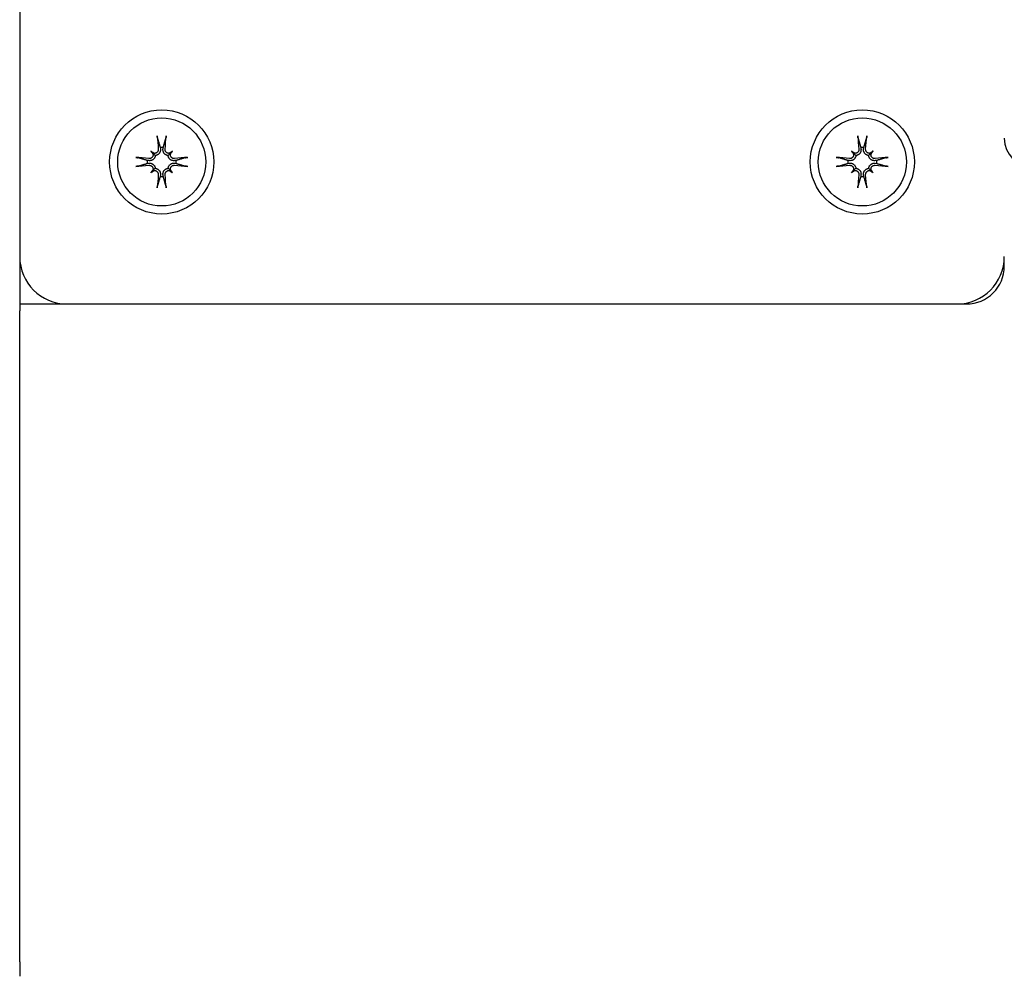
# Model space of a CAD drawing. Extents: x 4669 to 9282, y 2164 to 5471.
# Drawn here: x 7619 to 7723, y 4276 to 4377 of the extents above; entities that cross this region are included whole.
import ezdxf

# ---------------------------------------------------------------- set-up
doc = ezdxf.new("R2010")
doc.units = 0
doc.header["$LTSCALE"] = 30
doc.header["$MEASUREMENT"] = 0
doc.layers.get('0').update_dxf_attribs({"linetype": 'CONTINUOUS'})

msp = doc.modelspace()

# ---------------------------------------------------------------- linework, layer by layer
for p, q in [((7619.14, 4390.06), (7619.14, 4346.6)), ((7633.98, 4363.84), (7634, 4363.69)), ((7634.28, 4363.69), (7634.3, 4363.84)), ((7707.98, 4363.84), (7708, 4363.69)), ((7708.28, 4363.69), (7708.3, 4363.84)), ((7632.99, 4363.46), (7633.18, 4363.27)), ((7633.18, 4363.27), (7633.46, 4362.99)), ((7635.09, 4363.27), (7634.81, 4362.99)), ((7635.29, 4363.46), (7635.09, 4363.27)), ((7706.99, 4363.46), (7707.18, 4363.27)), ((7707.18, 4363.27), (7707.46, 4362.99)), ((7709.09, 4363.27), (7708.81, 4362.99)), ((7709.29, 4363.46), (7709.09, 4363.27)), ((7632.76, 4362.45), (7632.61, 4362.47)), ((7632.61, 4362.15), (7632.76, 4362.17)), ((7635.67, 4362.47), (7635.51, 4362.45)), ((7635.51, 4362.17), (7635.67, 4362.15)), ((7706.76, 4362.45), (7706.61, 4362.47)), ((7706.61, 4362.15), (7706.76, 4362.17)), ((7709.67, 4362.47), (7709.51, 4362.45)), ((7709.51, 4362.17), (7709.67, 4362.15)), ((7632.99, 4361.16), (7633.18, 4361.36)), ((7633.18, 4361.36), (7633.46, 4361.64)), ((7634, 4360.94), (7633.98, 4360.78)), ((7634.3, 4360.78), (7634.28, 4360.94)), ((7635.09, 4361.36), (7634.81, 4361.64)), ((7635.29, 4361.16), (7635.09, 4361.36)), ((7706.99, 4361.16), (7707.18, 4361.36)), ((7707.18, 4361.36), (7707.46, 4361.64)), ((7708, 4360.94), (7707.98, 4360.78)), ((7708.3, 4360.78), (7708.28, 4360.94)), ((7709.09, 4361.36), (7708.81, 4361.64)), ((7709.29, 4361.16), (7709.09, 4361.36)), ((7723.14, 4351.31), (7723.14, 4352.31)), ((7619.14, 4347.31), (7624.14, 4347.31)), ((7624.14, 4347.31), (7718.14, 4347.31)), ((7718.14, 4347.31), (7719.14, 4347.31)), ((7619.14, 4277.85), (7619.14, 4346.6)), ((7619.14, 4277.85), (7619.14, 4276.31))]:
    msp.add_line(p, q)
at = {"flags": 128}
for points in [[(7633.7, 4364.81), (7633.69, 4364.82), (7633.69, 4364.83), (7633.69, 4364.83), (7633.69, 4364.84), (7633.69, 4364.85), (7633.69, 4364.86), (7633.68, 4364.86), (7633.68, 4364.87), (7633.68, 4364.88), (7633.68, 4364.89), (7633.68, 4364.9), (7633.68, 4364.92), (7633.67, 4364.93), (7633.67, 4364.94), (7633.67, 4364.95), (7633.67, 4364.96), (7633.67, 4364.97), (7633.67, 4364.98), (7633.67, 4365), (7633.66, 4365.01), (7633.66, 4365.02), (7633.66, 4365.03), (7633.66, 4365.04), (7633.66, 4365.06)], [(7634.62, 4365.06), (7634.61, 4365.04), (7634.61, 4365.03), (7634.61, 4365.02), (7634.61, 4365.01), (7634.61, 4365), (7634.61, 4364.98), (7634.61, 4364.97), (7634.61, 4364.96), (7634.6, 4364.95), (7634.6, 4364.94), (7634.6, 4364.93), (7634.6, 4364.92), (7634.6, 4364.9), (7634.6, 4364.89), (7634.59, 4364.88), (7634.59, 4364.87), (7634.59, 4364.86), (7634.59, 4364.86), (7634.59, 4364.85), (7634.59, 4364.84), (7634.58, 4364.83), (7634.58, 4364.83), (7634.58, 4364.82), (7634.58, 4364.81)], [(7707.7, 4364.81), (7707.69, 4364.82), (7707.69, 4364.83), (7707.69, 4364.83), (7707.69, 4364.84), (7707.69, 4364.85), (7707.69, 4364.86), (7707.68, 4364.86), (7707.68, 4364.87), (7707.68, 4364.88), (7707.68, 4364.89), (7707.68, 4364.9), (7707.68, 4364.92), (7707.67, 4364.93), (7707.67, 4364.94), (7707.67, 4364.95), (7707.67, 4364.96), (7707.67, 4364.97), (7707.67, 4364.98), (7707.67, 4365), (7707.66, 4365.01), (7707.66, 4365.02), (7707.66, 4365.03), (7707.66, 4365.04), (7707.66, 4365.06)], [(7708.62, 4365.06), (7708.61, 4365.04), (7708.61, 4365.03), (7708.61, 4365.02), (7708.61, 4365.01), (7708.61, 4365), (7708.61, 4364.98), (7708.61, 4364.97), (7708.61, 4364.96), (7708.6, 4364.95), (7708.6, 4364.94), (7708.6, 4364.93), (7708.6, 4364.92), (7708.6, 4364.9), (7708.6, 4364.89), (7708.59, 4364.88), (7708.59, 4364.87), (7708.59, 4364.86), (7708.59, 4364.86), (7708.59, 4364.85), (7708.59, 4364.84), (7708.58, 4364.83), (7708.58, 4364.83), (7708.58, 4364.82), (7708.58, 4364.81)], [(7633.7, 4364.81), (7633.71, 4364.76), (7633.72, 4364.71), (7633.74, 4364.66), (7633.75, 4364.62), (7633.77, 4364.57), (7633.78, 4364.52), (7633.79, 4364.48), (7633.8, 4364.44), (7633.82, 4364.39), (7633.83, 4364.35), (7633.84, 4364.31), (7633.85, 4364.27), (7633.86, 4364.23), (7633.88, 4364.19), (7633.89, 4364.15), (7633.9, 4364.12), (7633.91, 4364.08), (7633.92, 4364.04), (7633.93, 4364.01), (7633.94, 4363.97), (7633.95, 4363.94), (7633.96, 4363.91), (7633.97, 4363.87), (7633.98, 4363.84)], [(7634.3, 4363.84), (7634.31, 4363.87), (7634.32, 4363.91), (7634.33, 4363.94), (7634.34, 4363.97), (7634.35, 4364.01), (7634.36, 4364.04), (7634.37, 4364.08), (7634.38, 4364.12), (7634.39, 4364.15), (7634.4, 4364.19), (7634.41, 4364.23), (7634.42, 4364.27), (7634.43, 4364.31), (7634.45, 4364.35), (7634.46, 4364.39), (7634.47, 4364.44), (7634.48, 4364.48), (7634.5, 4364.52), (7634.51, 4364.57), (7634.52, 4364.62), (7634.54, 4364.66), (7634.55, 4364.71), (7634.57, 4364.76), (7634.58, 4364.81)], [(7707.7, 4364.81), (7707.71, 4364.76), (7707.72, 4364.71), (7707.74, 4364.66), (7707.75, 4364.62), (7707.77, 4364.57), (7707.78, 4364.52), (7707.79, 4364.48), (7707.8, 4364.44), (7707.82, 4364.39), (7707.83, 4364.35), (7707.84, 4364.31), (7707.85, 4364.27), (7707.86, 4364.23), (7707.88, 4364.19), (7707.89, 4364.15), (7707.9, 4364.12), (7707.91, 4364.08), (7707.92, 4364.04), (7707.93, 4364.01), (7707.94, 4363.97), (7707.95, 4363.94), (7707.96, 4363.91), (7707.97, 4363.87), (7707.98, 4363.84)], [(7708.3, 4363.84), (7708.31, 4363.87), (7708.32, 4363.91), (7708.33, 4363.94), (7708.34, 4363.97), (7708.35, 4364.01), (7708.36, 4364.04), (7708.37, 4364.08), (7708.38, 4364.12), (7708.39, 4364.15), (7708.4, 4364.19), (7708.41, 4364.23), (7708.42, 4364.27), (7708.43, 4364.31), (7708.45, 4364.35), (7708.46, 4364.39), (7708.47, 4364.44), (7708.48, 4364.48), (7708.5, 4364.52), (7708.51, 4364.57), (7708.52, 4364.62), (7708.54, 4364.66), (7708.55, 4364.71), (7708.57, 4364.76), (7708.58, 4364.81)], [(7633.46, 4362.99), (7633.46, 4362.94), (7633.45, 4362.9), (7633.44, 4362.86), (7633.42, 4362.82), (7633.4, 4362.78), (7633.38, 4362.74), (7633.36, 4362.71), (7633.34, 4362.67), (7633.31, 4362.64), (7633.28, 4362.61), (7633.24, 4362.58), (7633.21, 4362.55), (7633.18, 4362.53), (7633.14, 4362.51), (7633.11, 4362.5), (7633.07, 4362.48), (7633.03, 4362.47), (7632.99, 4362.46), (7632.95, 4362.45), (7632.91, 4362.45), (7632.87, 4362.44), (7632.84, 4362.44), (7632.8, 4362.45), (7632.76, 4362.45)], [(7633.22, 4363.14), (7633.22, 4363.11), (7633.23, 4363.08), (7633.23, 4363.05), (7633.22, 4363.02), (7633.22, 4362.99), (7633.21, 4362.96), (7633.2, 4362.93), (7633.19, 4362.9), (7633.17, 4362.87), (7633.16, 4362.85), (7633.14, 4362.82), (7633.12, 4362.8), (7633.1, 4362.78), (7633.08, 4362.76), (7633.05, 4362.74), (7633.02, 4362.72), (7633, 4362.71), (7632.97, 4362.69), (7632.94, 4362.68), (7632.91, 4362.68), (7632.88, 4362.67), (7632.85, 4362.67), (7632.82, 4362.67), (7632.79, 4362.67)], [(7633.78, 4363.67), (7633.78, 4363.64), (7633.78, 4363.6), (7633.78, 4363.57), (7633.77, 4363.54), (7633.77, 4363.51), (7633.76, 4363.48), (7633.74, 4363.45), (7633.73, 4363.43), (7633.71, 4363.4), (7633.69, 4363.38), (7633.68, 4363.35), (7633.65, 4363.33), (7633.63, 4363.31), (7633.6, 4363.29), (7633.58, 4363.28), (7633.55, 4363.26), (7633.52, 4363.25), (7633.49, 4363.24), (7633.46, 4363.23), (7633.43, 4363.23), (7633.4, 4363.22), (7633.37, 4363.22), (7633.34, 4363.23), (7633.31, 4363.23)], [(7634, 4363.69), (7634, 4363.65), (7634.01, 4363.61), (7634.01, 4363.58), (7634, 4363.54), (7634, 4363.5), (7633.99, 4363.46), (7633.98, 4363.42), (7633.97, 4363.38), (7633.95, 4363.34), (7633.94, 4363.31), (7633.92, 4363.27), (7633.9, 4363.24), (7633.87, 4363.21), (7633.84, 4363.17), (7633.81, 4363.14), (7633.78, 4363.11), (7633.74, 4363.09), (7633.71, 4363.07), (7633.67, 4363.05), (7633.63, 4363.03), (7633.59, 4363.01), (7633.55, 4363), (7633.51, 4362.99), (7633.46, 4362.99)], [(7634.81, 4362.99), (7634.77, 4362.99), (7634.73, 4363), (7634.69, 4363.01), (7634.64, 4363.03), (7634.61, 4363.05), (7634.57, 4363.07), (7634.53, 4363.09), (7634.5, 4363.11), (7634.46, 4363.14), (7634.43, 4363.17), (7634.41, 4363.21), (7634.38, 4363.24), (7634.36, 4363.27), (7634.34, 4363.31), (7634.32, 4363.34), (7634.31, 4363.38), (7634.29, 4363.42), (7634.28, 4363.46), (7634.28, 4363.5), (7634.27, 4363.54), (7634.27, 4363.58), (7634.27, 4363.61), (7634.27, 4363.65), (7634.28, 4363.69)], [(7634.97, 4363.23), (7634.94, 4363.23), (7634.91, 4363.22), (7634.88, 4363.22), (7634.85, 4363.23), (7634.82, 4363.23), (7634.79, 4363.24), (7634.75, 4363.25), (7634.73, 4363.26), (7634.7, 4363.28), (7634.67, 4363.29), (7634.65, 4363.31), (7634.62, 4363.33), (7634.6, 4363.35), (7634.58, 4363.38), (7634.56, 4363.4), (7634.55, 4363.43), (7634.53, 4363.45), (7634.52, 4363.48), (7634.51, 4363.51), (7634.5, 4363.54), (7634.5, 4363.57), (7634.49, 4363.61), (7634.49, 4363.63), (7634.49, 4363.67)], [(7635.51, 4362.45), (7635.48, 4362.45), (7635.44, 4362.44), (7635.4, 4362.44), (7635.36, 4362.45), (7635.32, 4362.45), (7635.28, 4362.46), (7635.24, 4362.47), (7635.2, 4362.48), (7635.17, 4362.5), (7635.13, 4362.51), (7635.1, 4362.53), (7635.06, 4362.55), (7635.03, 4362.58), (7635, 4362.61), (7634.97, 4362.64), (7634.94, 4362.67), (7634.91, 4362.71), (7634.89, 4362.74), (7634.87, 4362.78), (7634.85, 4362.82), (7634.84, 4362.86), (7634.83, 4362.9), (7634.82, 4362.94), (7634.81, 4362.99)], [(7635.49, 4362.67), (7635.46, 4362.67), (7635.43, 4362.67), (7635.4, 4362.67), (7635.37, 4362.68), (7635.34, 4362.68), (7635.31, 4362.69), (7635.28, 4362.71), (7635.25, 4362.72), (7635.23, 4362.74), (7635.2, 4362.76), (7635.18, 4362.78), (7635.16, 4362.8), (7635.14, 4362.82), (7635.12, 4362.85), (7635.1, 4362.87), (7635.09, 4362.9), (7635.07, 4362.93), (7635.06, 4362.96), (7635.06, 4362.99), (7635.05, 4363.02), (7635.05, 4363.05), (7635.05, 4363.08), (7635.05, 4363.11), (7635.06, 4363.14)], [(7707.46, 4362.99), (7707.46, 4362.94), (7707.45, 4362.9), (7707.44, 4362.86), (7707.42, 4362.82), (7707.4, 4362.78), (7707.38, 4362.74), (7707.36, 4362.71), (7707.34, 4362.67), (7707.31, 4362.64), (7707.28, 4362.61), (7707.24, 4362.58), (7707.21, 4362.55), (7707.18, 4362.53), (7707.14, 4362.51), (7707.11, 4362.5), (7707.07, 4362.48), (7707.03, 4362.47), (7706.99, 4362.46), (7706.95, 4362.45), (7706.91, 4362.45), (7706.87, 4362.44), (7706.84, 4362.44), (7706.8, 4362.45), (7706.76, 4362.45)], [(7707.22, 4363.14), (7707.22, 4363.11), (7707.23, 4363.08), (7707.23, 4363.05), (7707.22, 4363.02), (7707.22, 4362.99), (7707.21, 4362.96), (7707.2, 4362.93), (7707.19, 4362.9), (7707.17, 4362.87), (7707.16, 4362.85), (7707.14, 4362.82), (7707.12, 4362.8), (7707.1, 4362.78), (7707.08, 4362.76), (7707.05, 4362.74), (7707.02, 4362.72), (7707, 4362.71), (7706.97, 4362.69), (7706.94, 4362.68), (7706.91, 4362.68), (7706.88, 4362.67), (7706.85, 4362.67), (7706.82, 4362.67), (7706.79, 4362.67)], [(7707.78, 4363.67), (7707.78, 4363.64), (7707.78, 4363.6), (7707.78, 4363.57), (7707.77, 4363.54), (7707.77, 4363.51), (7707.76, 4363.48), (7707.74, 4363.45), (7707.73, 4363.43), (7707.71, 4363.4), (7707.69, 4363.38), (7707.68, 4363.35), (7707.65, 4363.33), (7707.63, 4363.31), (7707.6, 4363.29), (7707.58, 4363.28), (7707.55, 4363.26), (7707.52, 4363.25), (7707.49, 4363.24), (7707.46, 4363.23), (7707.43, 4363.23), (7707.4, 4363.22), (7707.37, 4363.22), (7707.34, 4363.23), (7707.31, 4363.23)], [(7708, 4363.69), (7708, 4363.65), (7708.01, 4363.61), (7708.01, 4363.58), (7708, 4363.54), (7708, 4363.5), (7707.99, 4363.46), (7707.98, 4363.42), (7707.97, 4363.38), (7707.95, 4363.34), (7707.94, 4363.31), (7707.92, 4363.27), (7707.9, 4363.24), (7707.87, 4363.21), (7707.84, 4363.17), (7707.81, 4363.14), (7707.78, 4363.11), (7707.74, 4363.09), (7707.71, 4363.07), (7707.67, 4363.05), (7707.63, 4363.03), (7707.59, 4363.01), (7707.55, 4363), (7707.51, 4362.99), (7707.46, 4362.99)], [(7708.81, 4362.99), (7708.77, 4362.99), (7708.73, 4363), (7708.69, 4363.01), (7708.64, 4363.03), (7708.61, 4363.05), (7708.57, 4363.07), (7708.53, 4363.09), (7708.5, 4363.11), (7708.46, 4363.14), (7708.43, 4363.17), (7708.41, 4363.21), (7708.38, 4363.24), (7708.36, 4363.27), (7708.34, 4363.31), (7708.32, 4363.34), (7708.31, 4363.38), (7708.29, 4363.42), (7708.28, 4363.46), (7708.28, 4363.5), (7708.27, 4363.54), (7708.27, 4363.58), (7708.27, 4363.61), (7708.27, 4363.65), (7708.28, 4363.69)], [(7708.97, 4363.23), (7708.94, 4363.23), (7708.91, 4363.22), (7708.88, 4363.22), (7708.85, 4363.23), (7708.82, 4363.23), (7708.79, 4363.24), (7708.75, 4363.25), (7708.73, 4363.26), (7708.7, 4363.28), (7708.67, 4363.29), (7708.65, 4363.31), (7708.62, 4363.33), (7708.6, 4363.35), (7708.58, 4363.38), (7708.56, 4363.4), (7708.55, 4363.43), (7708.53, 4363.45), (7708.52, 4363.48), (7708.51, 4363.51), (7708.5, 4363.54), (7708.5, 4363.57), (7708.49, 4363.61), (7708.49, 4363.63), (7708.49, 4363.67)], [(7709.51, 4362.45), (7709.48, 4362.45), (7709.44, 4362.44), (7709.4, 4362.44), (7709.36, 4362.45), (7709.32, 4362.45), (7709.28, 4362.46), (7709.24, 4362.47), (7709.2, 4362.48), (7709.17, 4362.5), (7709.13, 4362.51), (7709.1, 4362.53), (7709.06, 4362.55), (7709.03, 4362.58), (7709, 4362.61), (7708.97, 4362.64), (7708.94, 4362.67), (7708.91, 4362.71), (7708.89, 4362.74), (7708.87, 4362.78), (7708.85, 4362.82), (7708.84, 4362.86), (7708.83, 4362.9), (7708.82, 4362.94), (7708.81, 4362.99)], [(7709.49, 4362.67), (7709.46, 4362.67), (7709.43, 4362.67), (7709.4, 4362.67), (7709.37, 4362.68), (7709.34, 4362.68), (7709.31, 4362.69), (7709.28, 4362.71), (7709.25, 4362.72), (7709.23, 4362.74), (7709.2, 4362.76), (7709.18, 4362.78), (7709.16, 4362.8), (7709.14, 4362.82), (7709.12, 4362.85), (7709.1, 4362.87), (7709.09, 4362.9), (7709.07, 4362.93), (7709.06, 4362.96), (7709.06, 4362.99), (7709.05, 4363.02), (7709.05, 4363.05), (7709.05, 4363.08), (7709.05, 4363.11), (7709.06, 4363.14)], [(7631.39, 4362.79), (7631.41, 4362.79), (7631.42, 4362.79), (7631.43, 4362.79), (7631.44, 4362.79), (7631.45, 4362.78), (7631.47, 4362.78), (7631.48, 4362.78), (7631.49, 4362.78), (7631.5, 4362.78), (7631.51, 4362.78), (7631.52, 4362.78), (7631.54, 4362.77), (7631.55, 4362.77), (7631.56, 4362.77), (7631.57, 4362.77), (7631.58, 4362.77), (7631.59, 4362.77), (7631.59, 4362.76), (7631.6, 4362.76), (7631.61, 4362.76), (7631.62, 4362.76), (7631.62, 4362.76), (7631.63, 4362.76), (7631.64, 4362.75)], [(7631.64, 4361.87), (7631.63, 4361.87), (7631.62, 4361.87), (7631.62, 4361.87), (7631.61, 4361.86), (7631.6, 4361.86), (7631.59, 4361.86), (7631.59, 4361.86), (7631.58, 4361.86), (7631.57, 4361.86), (7631.56, 4361.85), (7631.55, 4361.85), (7631.54, 4361.85), (7631.52, 4361.85), (7631.51, 4361.85), (7631.5, 4361.85), (7631.49, 4361.84), (7631.48, 4361.84), (7631.47, 4361.84), (7631.45, 4361.84), (7631.44, 4361.84), (7631.43, 4361.84), (7631.42, 4361.84), (7631.41, 4361.84), (7631.39, 4361.84)], [(7632.61, 4362.47), (7632.58, 4362.48), (7632.54, 4362.49), (7632.51, 4362.5), (7632.48, 4362.51), (7632.44, 4362.52), (7632.41, 4362.53), (7632.37, 4362.54), (7632.34, 4362.55), (7632.3, 4362.56), (7632.26, 4362.57), (7632.22, 4362.59), (7632.18, 4362.6), (7632.14, 4362.61), (7632.1, 4362.62), (7632.06, 4362.63), (7632.02, 4362.65), (7631.97, 4362.66), (7631.93, 4362.67), (7631.88, 4362.68), (7631.83, 4362.7), (7631.79, 4362.71), (7631.74, 4362.73), (7631.69, 4362.74), (7631.64, 4362.75)], [(7631.64, 4361.87), (7631.69, 4361.89), (7631.74, 4361.9), (7631.79, 4361.91), (7631.83, 4361.93), (7631.88, 4361.94), (7631.93, 4361.95), (7631.97, 4361.97), (7632.02, 4361.98), (7632.06, 4361.99), (7632.1, 4362), (7632.14, 4362.02), (7632.18, 4362.03), (7632.22, 4362.04), (7632.26, 4362.05), (7632.3, 4362.06), (7632.34, 4362.07), (7632.37, 4362.08), (7632.41, 4362.09), (7632.44, 4362.1), (7632.48, 4362.11), (7632.51, 4362.12), (7632.54, 4362.13), (7632.58, 4362.14), (7632.61, 4362.15)], [(7632.76, 4362.17), (7632.8, 4362.18), (7632.84, 4362.18), (7632.87, 4362.18), (7632.91, 4362.18), (7632.95, 4362.17), (7632.99, 4362.17), (7633.03, 4362.16), (7633.07, 4362.14), (7633.11, 4362.13), (7633.14, 4362.11), (7633.18, 4362.09), (7633.21, 4362.07), (7633.24, 4362.05), (7633.28, 4362.02), (7633.31, 4361.99), (7633.34, 4361.95), (7633.36, 4361.92), (7633.38, 4361.88), (7633.4, 4361.84), (7633.42, 4361.81), (7633.44, 4361.76), (7633.45, 4361.72), (7633.46, 4361.68), (7633.46, 4361.64)], [(7632.79, 4361.96), (7632.82, 4361.96), (7632.85, 4361.96), (7632.88, 4361.95), (7632.91, 4361.95), (7632.94, 4361.94), (7632.97, 4361.93), (7633, 4361.92), (7633.02, 4361.9), (7633.05, 4361.89), (7633.07, 4361.87), (7633.1, 4361.85), (7633.12, 4361.83), (7633.14, 4361.8), (7633.16, 4361.78), (7633.17, 4361.75), (7633.19, 4361.72), (7633.2, 4361.69), (7633.21, 4361.66), (7633.22, 4361.63), (7633.22, 4361.61), (7633.23, 4361.58), (7633.23, 4361.54), (7633.22, 4361.51), (7633.22, 4361.48)], [(7634.81, 4361.64), (7634.82, 4361.68), (7634.83, 4361.72), (7634.84, 4361.76), (7634.85, 4361.81), (7634.87, 4361.84), (7634.89, 4361.88), (7634.91, 4361.92), (7634.94, 4361.95), (7634.97, 4361.99), (7635, 4362.02), (7635.03, 4362.05), (7635.06, 4362.07), (7635.1, 4362.09), (7635.13, 4362.11), (7635.17, 4362.13), (7635.2, 4362.14), (7635.24, 4362.16), (7635.28, 4362.17), (7635.32, 4362.17), (7635.36, 4362.18), (7635.4, 4362.18), (7635.44, 4362.18), (7635.48, 4362.18), (7635.51, 4362.17)], [(7635.06, 4361.48), (7635.05, 4361.51), (7635.05, 4361.54), (7635.05, 4361.57), (7635.05, 4361.6), (7635.06, 4361.63), (7635.06, 4361.67), (7635.07, 4361.7), (7635.09, 4361.72), (7635.1, 4361.75), (7635.12, 4361.78), (7635.14, 4361.8), (7635.16, 4361.83), (7635.18, 4361.85), (7635.2, 4361.87), (7635.23, 4361.89), (7635.25, 4361.9), (7635.28, 4361.92), (7635.31, 4361.93), (7635.34, 4361.94), (7635.37, 4361.95), (7635.4, 4361.95), (7635.43, 4361.96), (7635.46, 4361.96), (7635.49, 4361.96)], [(7636.64, 4362.75), (7636.59, 4362.74), (7636.54, 4362.73), (7636.49, 4362.71), (7636.44, 4362.7), (7636.39, 4362.68), (7636.35, 4362.67), (7636.3, 4362.66), (7636.26, 4362.65), (7636.22, 4362.63), (7636.18, 4362.62), (7636.13, 4362.61), (7636.09, 4362.6), (7636.05, 4362.59), (7636.02, 4362.57), (7635.98, 4362.56), (7635.94, 4362.55), (7635.9, 4362.54), (7635.87, 4362.53), (7635.83, 4362.52), (7635.8, 4362.51), (7635.76, 4362.5), (7635.73, 4362.49), (7635.7, 4362.48), (7635.67, 4362.47)], [(7635.67, 4362.15), (7635.7, 4362.14), (7635.73, 4362.13), (7635.76, 4362.12), (7635.8, 4362.11), (7635.83, 4362.1), (7635.87, 4362.09), (7635.9, 4362.08), (7635.94, 4362.07), (7635.98, 4362.06), (7636.02, 4362.05), (7636.05, 4362.04), (7636.09, 4362.03), (7636.13, 4362.02), (7636.18, 4362), (7636.22, 4361.99), (7636.26, 4361.98), (7636.3, 4361.97), (7636.35, 4361.95), (7636.39, 4361.94), (7636.44, 4361.93), (7636.49, 4361.91), (7636.54, 4361.9), (7636.59, 4361.89), (7636.64, 4361.87)], [(7636.64, 4362.75), (7636.64, 4362.76), (7636.65, 4362.76), (7636.66, 4362.76), (7636.66, 4362.76), (7636.67, 4362.76), (7636.68, 4362.76), (7636.69, 4362.77), (7636.7, 4362.77), (7636.71, 4362.77), (7636.72, 4362.77), (7636.73, 4362.77), (7636.74, 4362.77), (7636.75, 4362.78), (7636.76, 4362.78), (7636.77, 4362.78), (7636.79, 4362.78), (7636.8, 4362.78), (7636.81, 4362.78), (7636.82, 4362.78), (7636.83, 4362.79), (7636.84, 4362.79), (7636.86, 4362.79), (7636.87, 4362.79), (7636.88, 4362.79)], [(7636.88, 4361.84), (7636.87, 4361.84), (7636.86, 4361.84), (7636.84, 4361.84), (7636.83, 4361.84), (7636.82, 4361.84), (7636.81, 4361.84), (7636.8, 4361.84), (7636.79, 4361.84), (7636.77, 4361.85), (7636.76, 4361.85), (7636.75, 4361.85), (7636.74, 4361.85), (7636.73, 4361.85), (7636.72, 4361.85), (7636.71, 4361.86), (7636.7, 4361.86), (7636.69, 4361.86), (7636.68, 4361.86), (7636.67, 4361.86), (7636.66, 4361.86), (7636.66, 4361.87), (7636.65, 4361.87), (7636.64, 4361.87), (7636.64, 4361.87)], [(7705.39, 4362.79), (7705.41, 4362.79), (7705.42, 4362.79), (7705.43, 4362.79), (7705.44, 4362.79), (7705.45, 4362.78), (7705.47, 4362.78), (7705.48, 4362.78), (7705.49, 4362.78), (7705.5, 4362.78), (7705.51, 4362.78), (7705.52, 4362.78), (7705.54, 4362.77), (7705.55, 4362.77), (7705.56, 4362.77), (7705.57, 4362.77), (7705.58, 4362.77), (7705.59, 4362.77), (7705.59, 4362.76), (7705.6, 4362.76), (7705.61, 4362.76), (7705.62, 4362.76), (7705.62, 4362.76), (7705.63, 4362.76), (7705.64, 4362.75)], [(7705.64, 4361.87), (7705.63, 4361.87), (7705.62, 4361.87), (7705.62, 4361.87), (7705.61, 4361.86), (7705.6, 4361.86), (7705.59, 4361.86), (7705.59, 4361.86), (7705.58, 4361.86), (7705.57, 4361.86), (7705.56, 4361.85), (7705.55, 4361.85), (7705.54, 4361.85), (7705.52, 4361.85), (7705.51, 4361.85), (7705.5, 4361.85), (7705.49, 4361.84), (7705.48, 4361.84), (7705.47, 4361.84), (7705.45, 4361.84), (7705.44, 4361.84), (7705.43, 4361.84), (7705.42, 4361.84), (7705.41, 4361.84), (7705.39, 4361.84)], [(7706.61, 4362.47), (7706.58, 4362.48), (7706.54, 4362.49), (7706.51, 4362.5), (7706.48, 4362.51), (7706.44, 4362.52), (7706.41, 4362.53), (7706.37, 4362.54), (7706.34, 4362.55), (7706.3, 4362.56), (7706.26, 4362.57), (7706.22, 4362.59), (7706.18, 4362.6), (7706.14, 4362.61), (7706.1, 4362.62), (7706.06, 4362.63), (7706.02, 4362.65), (7705.97, 4362.66), (7705.93, 4362.67), (7705.88, 4362.68), (7705.83, 4362.7), (7705.79, 4362.71), (7705.74, 4362.73), (7705.69, 4362.74), (7705.64, 4362.75)], [(7705.64, 4361.87), (7705.69, 4361.89), (7705.74, 4361.9), (7705.79, 4361.91), (7705.83, 4361.93), (7705.88, 4361.94), (7705.93, 4361.95), (7705.97, 4361.97), (7706.02, 4361.98), (7706.06, 4361.99), (7706.1, 4362), (7706.14, 4362.02), (7706.18, 4362.03), (7706.22, 4362.04), (7706.26, 4362.05), (7706.3, 4362.06), (7706.34, 4362.07), (7706.37, 4362.08), (7706.41, 4362.09), (7706.44, 4362.1), (7706.48, 4362.11), (7706.51, 4362.12), (7706.54, 4362.13), (7706.58, 4362.14), (7706.61, 4362.15)], [(7706.76, 4362.17), (7706.8, 4362.18), (7706.84, 4362.18), (7706.87, 4362.18), (7706.91, 4362.18), (7706.95, 4362.17), (7706.99, 4362.17), (7707.03, 4362.16), (7707.07, 4362.14), (7707.11, 4362.13), (7707.14, 4362.11), (7707.18, 4362.09), (7707.21, 4362.07), (7707.24, 4362.05), (7707.28, 4362.02), (7707.31, 4361.99), (7707.34, 4361.95), (7707.36, 4361.92), (7707.38, 4361.88), (7707.4, 4361.84), (7707.42, 4361.81), (7707.44, 4361.76), (7707.45, 4361.72), (7707.46, 4361.68), (7707.46, 4361.64)], [(7706.79, 4361.96), (7706.82, 4361.96), (7706.85, 4361.96), (7706.88, 4361.95), (7706.91, 4361.95), (7706.94, 4361.94), (7706.97, 4361.93), (7707, 4361.92), (7707.02, 4361.9), (7707.05, 4361.89), (7707.07, 4361.87), (7707.1, 4361.85), (7707.12, 4361.83), (7707.14, 4361.8), (7707.16, 4361.78), (7707.17, 4361.75), (7707.19, 4361.72), (7707.2, 4361.69), (7707.21, 4361.66), (7707.22, 4361.63), (7707.22, 4361.61), (7707.23, 4361.58), (7707.23, 4361.54), (7707.22, 4361.51), (7707.22, 4361.48)], [(7708.81, 4361.64), (7708.82, 4361.68), (7708.83, 4361.72), (7708.84, 4361.76), (7708.85, 4361.81), (7708.87, 4361.84), (7708.89, 4361.88), (7708.91, 4361.92), (7708.94, 4361.95), (7708.97, 4361.99), (7709, 4362.02), (7709.03, 4362.05), (7709.06, 4362.07), (7709.1, 4362.09), (7709.13, 4362.11), (7709.17, 4362.13), (7709.2, 4362.14), (7709.24, 4362.16), (7709.28, 4362.17), (7709.32, 4362.17), (7709.36, 4362.18), (7709.4, 4362.18), (7709.44, 4362.18), (7709.48, 4362.18), (7709.51, 4362.17)], [(7709.06, 4361.48), (7709.05, 4361.51), (7709.05, 4361.54), (7709.05, 4361.57), (7709.05, 4361.6), (7709.06, 4361.63), (7709.06, 4361.67), (7709.07, 4361.7), (7709.09, 4361.72), (7709.1, 4361.75), (7709.12, 4361.78), (7709.14, 4361.8), (7709.16, 4361.83), (7709.18, 4361.85), (7709.2, 4361.87), (7709.23, 4361.89), (7709.25, 4361.9), (7709.28, 4361.92), (7709.31, 4361.93), (7709.34, 4361.94), (7709.37, 4361.95), (7709.4, 4361.95), (7709.43, 4361.96), (7709.46, 4361.96), (7709.49, 4361.96)], [(7710.64, 4362.75), (7710.59, 4362.74), (7710.54, 4362.73), (7710.49, 4362.71), (7710.44, 4362.7), (7710.39, 4362.68), (7710.35, 4362.67), (7710.3, 4362.66), (7710.26, 4362.65), (7710.22, 4362.63), (7710.18, 4362.62), (7710.13, 4362.61), (7710.09, 4362.6), (7710.05, 4362.59), (7710.02, 4362.57), (7709.98, 4362.56), (7709.94, 4362.55), (7709.9, 4362.54), (7709.87, 4362.53), (7709.83, 4362.52), (7709.8, 4362.51), (7709.76, 4362.5), (7709.73, 4362.49), (7709.7, 4362.48), (7709.67, 4362.47)], [(7709.67, 4362.15), (7709.7, 4362.14), (7709.73, 4362.13), (7709.76, 4362.12), (7709.8, 4362.11), (7709.83, 4362.1), (7709.87, 4362.09), (7709.9, 4362.08), (7709.94, 4362.07), (7709.98, 4362.06), (7710.02, 4362.05), (7710.05, 4362.04), (7710.09, 4362.03), (7710.13, 4362.02), (7710.18, 4362), (7710.22, 4361.99), (7710.26, 4361.98), (7710.3, 4361.97), (7710.35, 4361.95), (7710.39, 4361.94), (7710.44, 4361.93), (7710.49, 4361.91), (7710.54, 4361.9), (7710.59, 4361.89), (7710.64, 4361.87)], [(7710.64, 4362.75), (7710.64, 4362.76), (7710.65, 4362.76), (7710.66, 4362.76), (7710.66, 4362.76), (7710.67, 4362.76), (7710.68, 4362.76), (7710.69, 4362.77), (7710.7, 4362.77), (7710.71, 4362.77), (7710.72, 4362.77), (7710.73, 4362.77), (7710.74, 4362.77), (7710.75, 4362.78), (7710.76, 4362.78), (7710.77, 4362.78), (7710.79, 4362.78), (7710.8, 4362.78), (7710.81, 4362.78), (7710.82, 4362.78), (7710.83, 4362.79), (7710.84, 4362.79), (7710.86, 4362.79), (7710.87, 4362.79), (7710.88, 4362.79)], [(7710.88, 4361.84), (7710.87, 4361.84), (7710.86, 4361.84), (7710.84, 4361.84), (7710.83, 4361.84), (7710.82, 4361.84), (7710.81, 4361.84), (7710.8, 4361.84), (7710.79, 4361.84), (7710.77, 4361.85), (7710.76, 4361.85), (7710.75, 4361.85), (7710.74, 4361.85), (7710.73, 4361.85), (7710.72, 4361.85), (7710.71, 4361.86), (7710.7, 4361.86), (7710.69, 4361.86), (7710.68, 4361.86), (7710.67, 4361.86), (7710.66, 4361.86), (7710.66, 4361.87), (7710.65, 4361.87), (7710.64, 4361.87), (7710.64, 4361.87)], [(7633.31, 4361.39), (7633.34, 4361.4), (7633.37, 4361.4), (7633.4, 4361.4), (7633.43, 4361.4), (7633.46, 4361.39), (7633.49, 4361.39), (7633.52, 4361.38), (7633.55, 4361.36), (7633.58, 4361.35), (7633.6, 4361.33), (7633.63, 4361.31), (7633.65, 4361.29), (7633.67, 4361.27), (7633.69, 4361.25), (7633.71, 4361.23), (7633.73, 4361.2), (7633.74, 4361.17), (7633.76, 4361.14), (7633.77, 4361.11), (7633.77, 4361.08), (7633.78, 4361.05), (7633.78, 4361.02), (7633.78, 4360.99), (7633.78, 4360.96)], [(7633.46, 4361.64), (7633.51, 4361.63), (7633.55, 4361.62), (7633.59, 4361.61), (7633.63, 4361.6), (7633.67, 4361.58), (7633.71, 4361.56), (7633.74, 4361.54), (7633.78, 4361.51), (7633.81, 4361.48), (7633.84, 4361.45), (7633.87, 4361.42), (7633.9, 4361.39), (7633.92, 4361.35), (7633.94, 4361.32), (7633.95, 4361.28), (7633.97, 4361.25), (7633.98, 4361.21), (7633.99, 4361.17), (7634, 4361.13), (7634, 4361.09), (7634.01, 4361.05), (7634.01, 4361.01), (7634, 4360.97), (7634, 4360.94)], [(7633.98, 4360.78), (7633.97, 4360.75), (7633.96, 4360.72), (7633.95, 4360.69), (7633.94, 4360.65), (7633.93, 4360.62), (7633.92, 4360.58), (7633.91, 4360.55), (7633.9, 4360.51), (7633.89, 4360.47), (7633.88, 4360.43), (7633.86, 4360.4), (7633.85, 4360.36), (7633.84, 4360.32), (7633.83, 4360.28), (7633.82, 4360.23), (7633.8, 4360.19), (7633.79, 4360.15), (7633.78, 4360.1), (7633.77, 4360.06), (7633.75, 4360.01), (7633.74, 4359.96), (7633.72, 4359.91), (7633.71, 4359.86), (7633.7, 4359.81)], [(7634.28, 4360.94), (7634.27, 4360.97), (7634.27, 4361.01), (7634.27, 4361.05), (7634.27, 4361.09), (7634.28, 4361.13), (7634.28, 4361.17), (7634.29, 4361.21), (7634.31, 4361.25), (7634.32, 4361.28), (7634.34, 4361.32), (7634.36, 4361.35), (7634.38, 4361.39), (7634.41, 4361.42), (7634.43, 4361.45), (7634.46, 4361.48), (7634.5, 4361.51), (7634.53, 4361.54), (7634.57, 4361.56), (7634.61, 4361.58), (7634.64, 4361.6), (7634.69, 4361.61), (7634.73, 4361.62), (7634.77, 4361.63), (7634.81, 4361.64)], [(7634.58, 4359.81), (7634.57, 4359.86), (7634.55, 4359.91), (7634.54, 4359.96), (7634.52, 4360.01), (7634.51, 4360.06), (7634.5, 4360.1), (7634.48, 4360.15), (7634.47, 4360.19), (7634.46, 4360.23), (7634.45, 4360.28), (7634.43, 4360.32), (7634.42, 4360.36), (7634.41, 4360.4), (7634.4, 4360.43), (7634.39, 4360.47), (7634.38, 4360.51), (7634.37, 4360.55), (7634.36, 4360.58), (7634.35, 4360.62), (7634.34, 4360.65), (7634.33, 4360.69), (7634.32, 4360.72), (7634.31, 4360.75), (7634.3, 4360.78)], [(7634.49, 4360.96), (7634.49, 4360.99), (7634.49, 4361.02), (7634.5, 4361.05), (7634.5, 4361.08), (7634.51, 4361.11), (7634.52, 4361.14), (7634.53, 4361.17), (7634.55, 4361.2), (7634.56, 4361.23), (7634.58, 4361.25), (7634.6, 4361.27), (7634.62, 4361.29), (7634.65, 4361.31), (7634.67, 4361.33), (7634.7, 4361.35), (7634.73, 4361.36), (7634.76, 4361.38), (7634.79, 4361.39), (7634.82, 4361.39), (7634.85, 4361.4), (7634.88, 4361.4), (7634.91, 4361.4), (7634.94, 4361.4), (7634.97, 4361.39)], [(7707.31, 4361.39), (7707.34, 4361.4), (7707.37, 4361.4), (7707.4, 4361.4), (7707.43, 4361.4), (7707.46, 4361.39), (7707.49, 4361.39), (7707.52, 4361.38), (7707.55, 4361.36), (7707.58, 4361.35), (7707.6, 4361.33), (7707.63, 4361.31), (7707.65, 4361.29), (7707.67, 4361.27), (7707.69, 4361.25), (7707.71, 4361.23), (7707.73, 4361.2), (7707.74, 4361.17), (7707.76, 4361.14), (7707.77, 4361.11), (7707.77, 4361.08), (7707.78, 4361.05), (7707.78, 4361.02), (7707.78, 4360.99), (7707.78, 4360.96)], [(7707.46, 4361.64), (7707.51, 4361.63), (7707.55, 4361.62), (7707.59, 4361.61), (7707.63, 4361.6), (7707.67, 4361.58), (7707.71, 4361.56), (7707.74, 4361.54), (7707.78, 4361.51), (7707.81, 4361.48), (7707.84, 4361.45), (7707.87, 4361.42), (7707.9, 4361.39), (7707.92, 4361.35), (7707.94, 4361.32), (7707.95, 4361.28), (7707.97, 4361.25), (7707.98, 4361.21), (7707.99, 4361.17), (7708, 4361.13), (7708, 4361.09), (7708.01, 4361.05), (7708.01, 4361.01), (7708, 4360.97), (7708, 4360.94)], [(7707.98, 4360.78), (7707.97, 4360.75), (7707.96, 4360.72), (7707.95, 4360.69), (7707.94, 4360.65), (7707.93, 4360.62), (7707.92, 4360.58), (7707.91, 4360.55), (7707.9, 4360.51), (7707.89, 4360.47), (7707.88, 4360.43), (7707.86, 4360.4), (7707.85, 4360.36), (7707.84, 4360.32), (7707.83, 4360.28), (7707.82, 4360.23), (7707.8, 4360.19), (7707.79, 4360.15), (7707.78, 4360.1), (7707.77, 4360.06), (7707.75, 4360.01), (7707.74, 4359.96), (7707.72, 4359.91), (7707.71, 4359.86), (7707.7, 4359.81)], [(7708.28, 4360.94), (7708.27, 4360.97), (7708.27, 4361.01), (7708.27, 4361.05), (7708.27, 4361.09), (7708.28, 4361.13), (7708.28, 4361.17), (7708.29, 4361.21), (7708.31, 4361.25), (7708.32, 4361.28), (7708.34, 4361.32), (7708.36, 4361.35), (7708.38, 4361.39), (7708.41, 4361.42), (7708.43, 4361.45), (7708.46, 4361.48), (7708.5, 4361.51), (7708.53, 4361.54), (7708.57, 4361.56), (7708.61, 4361.58), (7708.64, 4361.6), (7708.69, 4361.61), (7708.73, 4361.62), (7708.77, 4361.63), (7708.81, 4361.64)], [(7708.58, 4359.81), (7708.57, 4359.86), (7708.55, 4359.91), (7708.54, 4359.96), (7708.52, 4360.01), (7708.51, 4360.06), (7708.5, 4360.1), (7708.48, 4360.15), (7708.47, 4360.19), (7708.46, 4360.23), (7708.45, 4360.28), (7708.43, 4360.32), (7708.42, 4360.36), (7708.41, 4360.4), (7708.4, 4360.43), (7708.39, 4360.47), (7708.38, 4360.51), (7708.37, 4360.55), (7708.36, 4360.58), (7708.35, 4360.62), (7708.34, 4360.65), (7708.33, 4360.69), (7708.32, 4360.72), (7708.31, 4360.75), (7708.3, 4360.78)], [(7708.49, 4360.96), (7708.49, 4360.99), (7708.49, 4361.02), (7708.5, 4361.05), (7708.5, 4361.08), (7708.51, 4361.11), (7708.52, 4361.14), (7708.53, 4361.17), (7708.55, 4361.2), (7708.56, 4361.23), (7708.58, 4361.25), (7708.6, 4361.27), (7708.62, 4361.29), (7708.65, 4361.31), (7708.67, 4361.33), (7708.7, 4361.35), (7708.73, 4361.36), (7708.76, 4361.38), (7708.79, 4361.39), (7708.82, 4361.39), (7708.85, 4361.4), (7708.88, 4361.4), (7708.91, 4361.4), (7708.94, 4361.4), (7708.97, 4361.39)], [(7633.66, 4359.57), (7633.66, 4359.58), (7633.66, 4359.59), (7633.66, 4359.61), (7633.66, 4359.62), (7633.67, 4359.63), (7633.67, 4359.64), (7633.67, 4359.65), (7633.67, 4359.66), (7633.67, 4359.68), (7633.67, 4359.69), (7633.67, 4359.7), (7633.68, 4359.71), (7633.68, 4359.72), (7633.68, 4359.73), (7633.68, 4359.74), (7633.68, 4359.75), (7633.68, 4359.76), (7633.69, 4359.77), (7633.69, 4359.78), (7633.69, 4359.79), (7633.69, 4359.79), (7633.69, 4359.8), (7633.69, 4359.81), (7633.7, 4359.81)], [(7634.58, 4359.81), (7634.58, 4359.81), (7634.58, 4359.8), (7634.58, 4359.79), (7634.59, 4359.79), (7634.59, 4359.78), (7634.59, 4359.77), (7634.59, 4359.76), (7634.59, 4359.75), (7634.59, 4359.74), (7634.6, 4359.73), (7634.6, 4359.72), (7634.6, 4359.71), (7634.6, 4359.7), (7634.6, 4359.69), (7634.6, 4359.68), (7634.61, 4359.66), (7634.61, 4359.65), (7634.61, 4359.64), (7634.61, 4359.63), (7634.61, 4359.62), (7634.61, 4359.61), (7634.61, 4359.59), (7634.61, 4359.58), (7634.62, 4359.57)], [(7707.66, 4359.57), (7707.66, 4359.58), (7707.66, 4359.59), (7707.66, 4359.61), (7707.66, 4359.62), (7707.67, 4359.63), (7707.67, 4359.64), (7707.67, 4359.65), (7707.67, 4359.66), (7707.67, 4359.68), (7707.67, 4359.69), (7707.67, 4359.7), (7707.68, 4359.71), (7707.68, 4359.72), (7707.68, 4359.73), (7707.68, 4359.74), (7707.68, 4359.75), (7707.68, 4359.76), (7707.69, 4359.77), (7707.69, 4359.78), (7707.69, 4359.79), (7707.69, 4359.79), (7707.69, 4359.8), (7707.69, 4359.81), (7707.7, 4359.81)], [(7708.58, 4359.81), (7708.58, 4359.81), (7708.58, 4359.8), (7708.58, 4359.79), (7708.59, 4359.79), (7708.59, 4359.78), (7708.59, 4359.77), (7708.59, 4359.76), (7708.59, 4359.75), (7708.59, 4359.74), (7708.6, 4359.73), (7708.6, 4359.72), (7708.6, 4359.71), (7708.6, 4359.7), (7708.6, 4359.69), (7708.6, 4359.68), (7708.61, 4359.66), (7708.61, 4359.65), (7708.61, 4359.64), (7708.61, 4359.63), (7708.61, 4359.62), (7708.61, 4359.61), (7708.61, 4359.59), (7708.61, 4359.58), (7708.62, 4359.57)]]:
    msp.add_lwpolyline(points, dxfattribs=at)
for centre, radius in [((7634.14, 4362.31), 5.5), ((7634.14, 4362.31), 4.65), ((7708.14, 4362.31), 5.5), ((7708.14, 4362.31), 4.65)]:
    msp.add_circle(centre, radius)
for centre, radius, start, end in [((7634.14, 4362.31), 1.54, 83.9644, 96.0356), ((7708.14, 4362.31), 1.54, 83.9644, 96.0356), ((7726.14, 4364.81), 3, 180, 270), ((7634.14, 4362.31), 1.54, 173.9644, 186.0356), ((7634.14, 4362.31), 1.54, 353.9644, 6.0356), ((7708.14, 4362.31), 1.54, 173.9644, 186.0356), ((7708.14, 4362.31), 1.54, 353.9644, 6.0356), ((7634.14, 4362.31), 1.54, 263.9644, 276.0356), ((7708.14, 4362.31), 1.54, 263.9644, 276.0356), ((7624.14, 4352.31), 5, 180, 270), ((7718.14, 4352.31), 5, 270, 0), ((7719.14, 4351.31), 4, 270, 0)]:
    msp.add_arc(centre, radius, start, end)
for centre, major_axis, ratio, start_param, end_param in [((7634.74, 4362.38), (1.01, -9.43), 0.087156, 4.414969, 4.566032), ((7633.53, 4362.38), (1.01, 9.43), 0.087156, 4.858746, 5.009809), ((7708.74, 4362.38), (1.01, -9.43), 0.087156, 4.414969, 4.566032), ((7707.53, 4362.38), (1.01, 9.43), 0.087156, 4.858746, 5.009809), ((7631.53, 4359.32), (6.28, -5.46), 0.5, 1.718985, 1.767339), ((7637.13, 4364.92), (-5.46, 6.28), 0.5, 1.374254, 1.422608), ((7633.35, 4363.58), (-0.233, -0.268), 0.988452, 0.238563, 0.609495), ((7632.87, 4363.1), (-0.268, -0.233), 0.988452, 2.532098, 2.903029), ((7636.74, 4359.32), (6.28, 5.46), 0.5, 1.374254, 1.422608), ((7634.93, 4363.58), (-0.233, 0.268), 0.988452, 2.532098, 2.903029), ((7631.14, 4364.92), (-5.46, -6.28), 0.5, 1.718985, 1.767339), ((7635.41, 4363.1), (-0.268, 0.233), 0.988452, 0.238563, 0.609495), ((7705.53, 4359.32), (6.28, -5.46), 0.5, 1.718985, 1.767339), ((7711.13, 4364.92), (-5.46, 6.28), 0.5, 1.374254, 1.422608), ((7707.35, 4363.58), (-0.233, -0.268), 0.988452, 0.238563, 0.609495), ((7706.87, 4363.1), (-0.268, -0.233), 0.988452, 2.532098, 2.903029), ((7710.74, 4359.32), (6.28, 5.46), 0.5, 1.374254, 1.422608), ((7708.93, 4363.58), (-0.233, 0.268), 0.988452, 2.532098, 2.903029), ((7705.14, 4364.92), (-5.46, -6.28), 0.5, 1.718985, 1.767339), ((7709.41, 4363.1), (-0.268, 0.233), 0.988452, 0.238563, 0.609495), ((7634.07, 4361.71), (-9.43, 1.01), 0.087156, 4.858746, 5.009809), ((7634.07, 4362.92), (9.43, 1.01), 0.087156, 4.414969, 4.566032), ((7634.2, 4361.71), (-9.43, -1.01), 0.087156, 4.414969, 4.566032), ((7634.2, 4362.92), (9.43, -1.01), 0.087156, 4.858746, 5.009809), ((7708.07, 4361.71), (-9.43, 1.01), 0.087156, 4.858746, 5.009809), ((7708.07, 4362.92), (9.43, 1.01), 0.087156, 4.414969, 4.566032), ((7708.2, 4361.71), (-9.43, -1.01), 0.087156, 4.414969, 4.566032), ((7708.2, 4362.92), (9.43, -1.01), 0.087156, 4.858746, 5.009809), ((7637.13, 4359.71), (5.46, 6.28), 0.5, 1.718985, 1.767339), ((7631.53, 4365.31), (-6.28, -5.46), 0.5, 1.374254, 1.422608), ((7632.87, 4361.52), (0.268, -0.233), 0.988452, 0.238563, 0.609495), ((7633.35, 4361.04), (0.233, -0.268), 0.988452, 2.532098, 2.903029), ((7634.74, 4362.25), (-1.01, -9.43), 0.087156, 4.858746, 5.009809), ((7633.53, 4362.25), (-1.01, 9.43), 0.087156, 4.414969, 4.566032), ((7634.93, 4361.04), (0.233, 0.268), 0.988452, 0.238563, 0.609495), ((7636.74, 4365.31), (-6.28, 5.46), 0.5, 1.718985, 1.767339), ((7635.41, 4361.52), (0.268, 0.233), 0.988452, 2.532098, 2.903029), ((7631.14, 4359.71), (5.46, -6.28), 0.5, 1.374254, 1.422608), ((7711.13, 4359.71), (5.46, 6.28), 0.5, 1.718985, 1.767339), ((7705.53, 4365.31), (-6.28, -5.46), 0.5, 1.374254, 1.422608), ((7706.87, 4361.52), (0.268, -0.233), 0.988452, 0.238563, 0.609495), ((7707.35, 4361.04), (0.233, -0.268), 0.988452, 2.532098, 2.903029), ((7708.74, 4362.25), (-1.01, -9.43), 0.087156, 4.858746, 5.009809), ((7707.53, 4362.25), (-1.01, 9.43), 0.087156, 4.414969, 4.566032), ((7708.93, 4361.04), (0.233, 0.268), 0.988452, 0.238563, 0.609495), ((7710.74, 4365.31), (-6.28, 5.46), 0.5, 1.718985, 1.767339), ((7709.41, 4361.52), (0.268, 0.233), 0.988452, 2.532098, 2.903029), ((7705.14, 4359.71), (5.46, -6.28), 0.5, 1.374254, 1.422608)]:
    msp.add_ellipse(centre, major_axis=major_axis, ratio=ratio, start_param=start_param, end_param=end_param)

doc.saveas('drawing.dxf')
